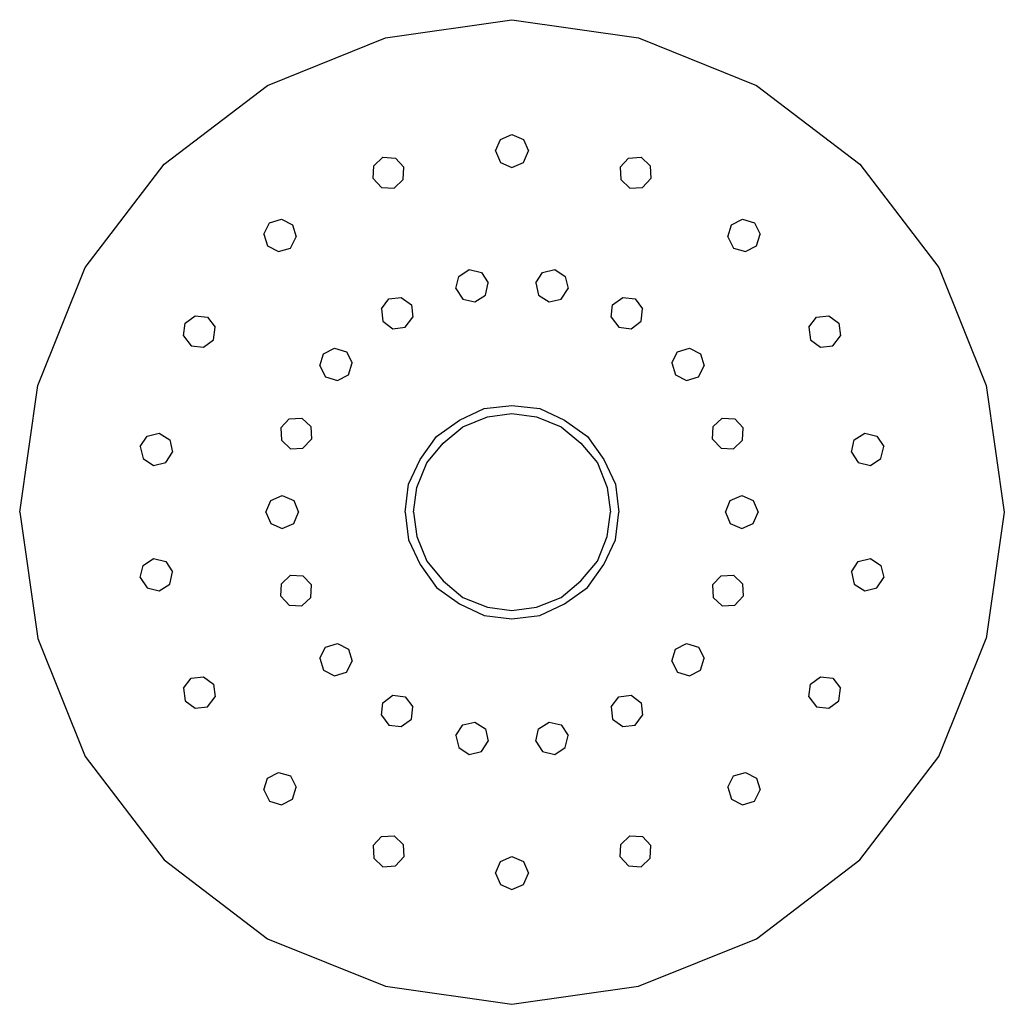
# Model space of a CAD drawing. Extents: x 0 to 60, y 0 to 60.
import ezdxf

# ---------------------------------------------------------------- set-up
doc = ezdxf.new("R2010")
doc.units = 0
doc.header["$MEASUREMENT"] = 0
doc.layers.get('0').update_dxf_attribs({"linetype": 'CONTINUOUS'})

msp = doc.modelspace()

# ---------------------------------------------------------------- linework, layer by layer
for p, q in [((22.3, 58.9), (30, 60)), ((30, 60), (37.7, 58.9)), ((15.1, 56), (22.3, 58.9)), ((37.7, 58.9), (44.9, 56)), ((8.8, 51.2), (15.1, 56)), ((44.9, 56), (51.2, 51.2)), ((29.3, 52.7), (30, 53)), ((30, 53), (30.7, 52.7)), ((29, 52), (29.3, 52.7)), ((30.7, 52.7), (31, 52)), ((21.5784, 51.0916), (22.1335, 51.6129)), ((22.1335, 51.6129), (22.8939, 51.5704)), ((29, 52), (29.3, 51.3)), ((30.7, 51.3), (31, 52)), ((37.1061, 51.5704), (37.8665, 51.6129)), ((37.8665, 51.6129), (38.4216, 51.0916)), ((4, 44.9), (8.8, 51.2)), ((21.5359, 50.3312), (21.5784, 51.0916)), ((22.8939, 51.5704), (23.4152, 51.0153)), ((23.3728, 50.2549), (23.4152, 51.0153)), ((29.3, 51.3), (30, 51)), ((30, 51), (30.7, 51.3)), ((36.5848, 51.0153), (37.1061, 51.5704)), ((36.5848, 51.0153), (36.6272, 50.2549)), ((38.4216, 51.0916), (38.4641, 50.3312)), ((51.2, 51.2), (56, 44.9)), ((21.5359, 50.3312), (22.0572, 49.776)), ((22.8176, 49.7335), (23.3728, 50.2549)), ((36.6272, 50.2549), (37.1824, 49.7335)), ((37.9428, 49.776), (38.4641, 50.3312)), ((22.0572, 49.776), (22.8176, 49.7335)), ((37.1824, 49.7335), (37.9428, 49.776)), ((14.8725, 46.9393), (15.2159, 47.619)), ((15.2159, 47.619), (15.945, 47.8392)), ((15.945, 47.8392), (16.6247, 47.4958)), ((16.6247, 47.4958), (16.8449, 46.7667)), ((43.1551, 46.7667), (43.3753, 47.4958)), ((43.3753, 47.4958), (44.055, 47.8392)), ((44.055, 47.8392), (44.7841, 47.619)), ((44.7841, 47.619), (45.1275, 46.9393)), ((14.8725, 46.9393), (15.0926, 46.2102)), ((44.9074, 46.2102), (45.1275, 46.9393)), ((15.0926, 46.2102), (15.7724, 45.8668)), ((16.5015, 46.0869), (16.8449, 46.7667)), ((43.1551, 46.7667), (43.4985, 46.0869)), ((44.2276, 45.8668), (44.9074, 46.2102)), ((15.7724, 45.8668), (16.5015, 46.0869)), ((43.4985, 46.0869), (44.2276, 45.8668)), ((1.1, 37.7), (4, 44.9)), ((1.1, 37.7), (4, 44.9)), ((26.758, 44.3551), (27.3953, 44.7721)), ((27.3953, 44.7721), (28.1367, 44.5982)), ((28.1367, 44.5982), (28.5537, 43.961)), ((31.4463, 43.961), (31.8633, 44.5982)), ((31.8633, 44.5982), (32.6047, 44.7721)), ((32.6047, 44.7721), (33.242, 44.3551)), ((56, 44.9), (58.9, 37.7)), ((26.5841, 43.6137), (26.758, 44.3551)), ((28.3798, 43.2195), (28.5537, 43.961)), ((31.4463, 43.961), (31.6202, 43.2195)), ((33.242, 44.3551), (33.4159, 43.6137)), ((26.5841, 43.6137), (27.0011, 42.9764)), ((27.7426, 42.8025), (28.3798, 43.2195)), ((31.6202, 43.2195), (32.2574, 42.8025)), ((32.9989, 42.9764), (33.4159, 43.6137)), ((22.0438, 42.3806), (22.5, 42.9904)), ((22.5, 42.9904), (23.2562, 43.0806)), ((23.2562, 43.0806), (23.866, 42.6244)), ((23.866, 42.6244), (23.9562, 41.8681)), ((27.0011, 42.9764), (27.7426, 42.8025)), ((32.2574, 42.8025), (32.9989, 42.9764)), ((36.0438, 41.8681), (36.134, 42.6244)), ((36.134, 42.6244), (36.7438, 43.0806)), ((36.7438, 43.0806), (37.5, 42.9904)), ((37.5, 42.9904), (37.9562, 42.3806)), ((22.0438, 42.3806), (22.134, 41.6244)), ((37.866, 41.6244), (37.9562, 42.3806)), ((9.99122, 40.7438), (10.0814, 41.5)), ((10.0814, 41.5), (10.6912, 41.9562)), ((10.6912, 41.9562), (11.4474, 41.866)), ((11.4474, 41.866), (11.9037, 41.2562)), ((22.134, 41.6244), (22.7438, 41.1681)), ((23.5, 41.2583), (23.9562, 41.8681)), ((36.0438, 41.8681), (36.5, 41.2583)), ((37.2562, 41.1681), (37.866, 41.6244)), ((48.0963, 41.2562), (48.5526, 41.866)), ((48.5526, 41.866), (49.3088, 41.9562)), ((49.3088, 41.9562), (49.9186, 41.5)), ((49.9186, 41.5), (50.0088, 40.7438)), ((11.8135, 40.5), (11.9037, 41.2562)), ((22.7438, 41.1681), (23.5, 41.2583)), ((36.5, 41.2583), (37.2562, 41.1681)), ((48.0963, 41.2562), (48.1865, 40.5)), ((9.99122, 40.7438), (10.4474, 40.134)), ((11.2037, 40.0438), (11.8135, 40.5)), ((48.1865, 40.5), (48.7963, 40.0438)), ((49.5526, 40.134), (50.0088, 40.7438)), ((10.4474, 40.134), (11.2037, 40.0438)), ((18.2892, 38.9127), (18.5093, 39.6418)), ((18.5093, 39.6418), (19.1891, 39.9852)), ((19.1891, 39.9852), (19.9182, 39.7651)), ((19.9182, 39.7651), (20.2616, 39.0853)), ((39.7384, 39.0853), (40.0818, 39.7651)), ((40.0818, 39.7651), (40.8109, 39.9852)), ((40.8109, 39.9852), (41.4907, 39.6418)), ((41.4907, 39.6418), (41.7108, 38.9127)), ((48.7963, 40.0438), (49.5526, 40.134)), ((20.0414, 38.3562), (20.2616, 39.0853)), ((39.7384, 39.0853), (39.9586, 38.3562)), ((18.2892, 38.9127), (18.6326, 38.233)), ((41.3674, 38.233), (41.7108, 38.9127)), ((18.6326, 38.233), (19.3617, 38.0128)), ((19.3617, 38.0128), (20.0414, 38.3562)), ((39.9586, 38.3562), (40.6383, 38.0128)), ((40.6383, 38.0128), (41.3674, 38.233)), ((0, 30), (1.1, 37.7)), ((58.9, 37.7), (60, 30)), ((26.8, 35.6), (28.3, 36.3)), ((28.3, 36.3), (30, 36.5)), ((28.5, 35.8), (30, 36)), ((30, 36.5), (31.7, 36.3)), ((30, 36), (31.5, 35.8)), ((31.7, 36.3), (33.2, 35.6)), ((15.9046, 35.1303), (16.4259, 35.6855)), ((16.4259, 35.6855), (17.1863, 35.728)), ((17.1863, 35.728), (17.7415, 35.2067)), ((25.4, 34.6), (26.8, 35.6)), ((27, 35.2), (28.5, 35.8)), ((31.5, 35.8), (33, 35.2)), ((33.2, 35.6), (34.6, 34.6)), ((42.2585, 35.2067), (42.8137, 35.728)), ((42.8137, 35.728), (43.5741, 35.6855)), ((43.5741, 35.6855), (44.0954, 35.1303)), ((7.76642, 34.6312), (8.50788, 34.8051)), ((8.50788, 34.8051), (9.14515, 34.3881)), ((15.9046, 35.1303), (15.9471, 34.3699)), ((17.7415, 35.2067), (17.784, 34.4463)), ((25.8, 34.2), (27, 35.2)), ((33, 35.2), (34.2, 34.2)), ((42.216, 34.4463), (42.2585, 35.2067)), ((44.0529, 34.3699), (44.0954, 35.1303)), ((50.8549, 34.3881), (51.4921, 34.8051)), ((51.4921, 34.8051), (52.2336, 34.6312)), ((7.34942, 33.9939), (7.76642, 34.6312)), ((9.14515, 34.3881), (9.31904, 33.6466)), ((15.9471, 34.3699), (16.5023, 33.8486)), ((17.2627, 33.8911), (17.784, 34.4463)), ((24.4, 33.2), (25.4, 34.6)), ((24.8, 33), (25.8, 34.2)), ((34.2, 34.2), (35.2, 33)), ((34.6, 34.6), (35.6, 33.2)), ((42.216, 34.4463), (42.7373, 33.8911)), ((43.4977, 33.8486), (44.0529, 34.3699)), ((50.681, 33.6466), (50.8549, 34.3881)), ((52.2336, 34.6312), (52.6506, 33.9939)), ((7.34942, 33.9939), (7.52331, 33.2524)), ((8.90204, 33.0093), (9.31904, 33.6466)), ((16.5023, 33.8486), (17.2627, 33.8911)), ((42.7373, 33.8911), (43.4977, 33.8486)), ((50.681, 33.6466), (51.098, 33.0093)), ((52.4767, 33.2524), (52.6506, 33.9939)), ((7.52331, 33.2524), (8.16058, 32.8355)), ((8.16058, 32.8355), (8.90204, 33.0093)), ((23.7, 31.7), (24.4, 33.2)), ((24.2, 31.5), (24.8, 33)), ((35.2, 33), (35.8, 31.5)), ((35.6, 33.2), (36.3, 31.7)), ((51.098, 33.0093), (51.8394, 32.8355)), ((51.8394, 32.8355), (52.4767, 33.2524)), ((23.5, 30), (23.7, 31.7)), ((24, 30), (24.2, 31.5)), ((35.8, 31.5), (36, 30)), ((36.3, 31.7), (36.5, 30)), ((15, 30), (15.3, 30.7)), ((15.3, 30.7), (16, 31)), ((16, 31), (16.7, 30.7)), ((16.7, 30.7), (17, 30)), ((43, 30), (43.3, 30.7)), ((43.3, 30.7), (44, 31)), ((44, 31), (44.7, 30.7)), ((44.7, 30.7), (45, 30)), ((0, 30), (1.1, 22.3)), ((0, 30), (1.1, 22.3)), ((15, 30), (15.3, 29.3)), ((16.7, 29.3), (17, 30)), ((23.5, 30), (23.7, 28.3)), ((24, 30), (24.2, 28.5)), ((35.8, 28.5), (36, 30)), ((36.3, 28.3), (36.5, 30)), ((43, 30), (43.3, 29.3)), ((44.7, 29.3), (45, 30)), ((60, 30), (58.9, 22.3)), ((15.3, 29.3), (16, 29)), ((16, 29), (16.7, 29.3)), ((43.3, 29.3), (44, 29)), ((44, 29), (44.7, 29.3)), ((23.7, 28.3), (24.4, 26.8)), ((24.2, 28.5), (24.8, 27)), ((35.2, 27), (35.8, 28.5)), ((35.6, 26.8), (36.3, 28.3)), ((7.52331, 26.7476), (8.16058, 27.1645)), ((8.16058, 27.1645), (8.90204, 26.9907)), ((24.8, 27), (25.8, 25.8)), ((34.2, 25.8), (35.2, 27)), ((51.098, 26.9907), (51.8394, 27.1645)), ((51.8394, 27.1645), (52.4767, 26.7476)), ((7.34942, 26.0061), (7.52331, 26.7476)), ((8.90204, 26.9907), (9.31904, 26.3534)), ((24.4, 26.8), (25.4, 25.4)), ((34.6, 25.4), (35.6, 26.8)), ((50.681, 26.3534), (51.098, 26.9907)), ((52.4767, 26.7476), (52.6506, 26.0061)), ((7.34942, 26.0061), (7.76642, 25.3688)), ((9.14515, 25.6119), (9.31904, 26.3534)), ((15.9471, 25.6301), (16.5023, 26.1514)), ((16.5023, 26.1514), (17.2627, 26.1089)), ((17.2627, 26.1089), (17.784, 25.5537)), ((25.8, 25.8), (27, 24.8)), ((33, 24.8), (34.2, 25.8)), ((42.216, 25.5537), (42.7373, 26.1089)), ((42.7373, 26.1089), (43.4977, 26.1514)), ((43.4977, 26.1514), (44.0529, 25.6301)), ((50.681, 26.3534), (50.8549, 25.6119)), ((52.2336, 25.3688), (52.6506, 26.0061)), ((7.76642, 25.3688), (8.50788, 25.1949)), ((8.50788, 25.1949), (9.14515, 25.6119)), ((15.9046, 24.8697), (15.9471, 25.6301)), ((17.7415, 24.7933), (17.784, 25.5537)), ((25.4, 25.4), (26.8, 24.4)), ((33.2, 24.4), (34.6, 25.4)), ((42.216, 25.5537), (42.2585, 24.7933)), ((44.0529, 25.6301), (44.0954, 24.8697)), ((50.8549, 25.6119), (51.4921, 25.1949)), ((51.4921, 25.1949), (52.2336, 25.3688)), ((15.9046, 24.8697), (16.4259, 24.3145)), ((17.1863, 24.272), (17.7415, 24.7933)), ((27, 24.8), (28.5, 24.2)), ((31.5, 24.2), (33, 24.8)), ((42.2585, 24.7933), (42.8137, 24.272)), ((43.5741, 24.3145), (44.0954, 24.8697)), ((16.4259, 24.3145), (17.1863, 24.272)), ((26.8, 24.4), (28.3, 23.7)), ((28.5, 24.2), (30, 24)), ((30, 24), (31.5, 24.2)), ((31.7, 23.7), (33.2, 24.4)), ((42.8137, 24.272), (43.5741, 24.3145)), ((28.3, 23.7), (30, 23.5)), ((30, 23.5), (31.7, 23.7)), ((1.1, 22.3), (4, 15.1)), ((1.1, 22.3), (4, 15.1)), ((1.1, 22.3), (4, 15.1)), ((1.1, 22.3), (4, 15.1)), ((56, 15.1), (58.9, 22.3)), ((56, 15.1), (58.9, 22.3)), ((18.2892, 21.0873), (18.6326, 21.767)), ((18.6326, 21.767), (19.3617, 21.9872)), ((19.3617, 21.9872), (20.0414, 21.6438)), ((20.0414, 21.6438), (20.2616, 20.9147)), ((39.7384, 20.9147), (39.9586, 21.6438)), ((39.9586, 21.6438), (40.6383, 21.9872)), ((40.6383, 21.9872), (41.3674, 21.767)), ((41.3674, 21.767), (41.7108, 21.0873)), ((18.2892, 21.0873), (18.5093, 20.3582)), ((41.4907, 20.3582), (41.7108, 21.0873)), ((19.9182, 20.2349), (20.2616, 20.9147)), ((39.7384, 20.9147), (40.0818, 20.2349)), ((9.99122, 19.2562), (10.4474, 19.866)), ((10.4474, 19.866), (11.2037, 19.9562)), ((11.2037, 19.9562), (11.8135, 19.5)), ((18.5093, 20.3582), (19.1891, 20.0148)), ((19.1891, 20.0148), (19.9182, 20.2349)), ((40.0818, 20.2349), (40.8109, 20.0148)), ((40.8109, 20.0148), (41.4907, 20.3582)), ((48.1865, 19.5), (48.7963, 19.9562)), ((48.1865, 19.5), (48.7963, 19.9562)), ((48.7963, 19.9562), (49.5526, 19.866)), ((49.5526, 19.866), (50.0088, 19.2562)), ((9.99122, 19.2562), (10.0814, 18.5)), ((11.8135, 19.5), (11.9037, 18.7438)), ((48.0963, 18.7438), (48.1865, 19.5)), ((49.9186, 18.5), (50.0088, 19.2562)), ((11.4474, 18.134), (11.9037, 18.7438)), ((22.134, 18.3756), (22.7438, 18.8319)), ((22.7438, 18.8319), (23.5, 18.7417)), ((23.5, 18.7417), (23.9562, 18.1319)), ((36.0438, 18.1319), (36.5, 18.7417)), ((36.5, 18.7417), (37.2562, 18.8319)), ((37.2562, 18.8319), (37.866, 18.3756)), ((48.0963, 18.7438), (48.5526, 18.134)), ((10.0814, 18.5), (10.6912, 18.0438)), ((10.6912, 18.0438), (11.4474, 18.134)), ((22.0438, 17.6194), (22.134, 18.3756)), ((23.866, 17.3756), (23.9562, 18.1319)), ((36.0438, 18.1319), (36.134, 17.3756)), ((37.866, 18.3756), (37.9562, 17.6194)), ((48.5526, 18.134), (49.3088, 18.0438)), ((49.3088, 18.0438), (49.9186, 18.5)), ((22.0438, 17.6194), (22.5, 17.0096)), ((37.5, 17.0096), (37.9562, 17.6194)), ((22.5, 17.0096), (23.2562, 16.9194)), ((23.2562, 16.9194), (23.866, 17.3756)), ((26.5841, 16.3863), (27.0011, 17.0236)), ((27.0011, 17.0236), (27.7426, 17.1975)), ((27.7426, 17.1975), (28.3798, 16.7805)), ((31.6202, 16.7805), (32.2574, 17.1975)), ((32.2574, 17.1975), (32.9989, 17.0236)), ((32.9989, 17.0236), (33.4159, 16.3863)), ((36.134, 17.3756), (36.7438, 16.9194)), ((36.7438, 16.9194), (37.5, 17.0096)), ((26.5841, 16.3863), (26.758, 15.6449)), ((28.3798, 16.7805), (28.5537, 16.039)), ((31.4463, 16.039), (31.6202, 16.7805)), ((33.242, 15.6449), (33.4159, 16.3863)), ((26.758, 15.6449), (27.3953, 15.2279)), ((28.1367, 15.4018), (28.5537, 16.039)), ((31.4463, 16.039), (31.8633, 15.4018)), ((32.6047, 15.2279), (33.242, 15.6449)), ((4, 15.1), (8.8, 8.8)), ((4, 15.1), (8.8, 8.8)), ((27.3953, 15.2279), (28.1367, 15.4018)), ((31.8633, 15.4018), (32.6047, 15.2279)), ((51.2, 8.8), (56, 15.1)), ((15.0926, 13.7898), (15.7724, 14.1332)), ((15.7724, 14.1332), (16.5015, 13.9131)), ((16.5015, 13.9131), (16.8449, 13.2333)), ((43.1551, 13.2333), (43.4985, 13.9131)), ((43.4985, 13.9131), (44.2276, 14.1332)), ((44.2276, 14.1332), (44.9074, 13.7898)), ((14.8725, 13.0607), (15.0926, 13.7898)), ((16.6247, 12.5042), (16.8449, 13.2333)), ((43.1551, 13.2333), (43.3753, 12.5042)), ((44.9074, 13.7898), (45.1275, 13.0607)), ((14.8725, 13.0607), (15.2159, 12.381)), ((44.7841, 12.381), (45.1275, 13.0607)), ((15.2159, 12.381), (15.945, 12.1608)), ((15.945, 12.1608), (16.6247, 12.5042)), ((43.3753, 12.5042), (44.055, 12.1608)), ((44.055, 12.1608), (44.7841, 12.381)), ((21.5359, 9.66878), (22.0572, 10.224)), ((22.0572, 10.224), (22.8176, 10.2665)), ((22.8176, 10.2665), (23.3728, 9.74513)), ((36.6272, 9.74513), (37.1824, 10.2665)), ((37.1824, 10.2665), (37.9428, 10.224)), ((37.9428, 10.224), (38.4641, 9.66878)), ((21.5359, 9.66878), (21.5784, 8.90839)), ((23.3728, 9.74513), (23.4152, 8.98474)), ((36.5848, 8.98474), (36.6272, 9.74513)), ((38.4216, 8.90839), (38.4641, 9.66878)), ((29.3, 8.7), (30, 9)), ((30, 9), (30.7, 8.7)), ((8.8, 8.8), (15.1, 4)), ((8.8, 8.8), (15.1, 4)), ((21.5784, 8.90839), (22.1335, 8.38707)), ((22.1335, 8.38707), (22.8939, 8.42956)), ((22.8939, 8.42956), (23.4152, 8.98474)), ((29, 8), (29.3, 8.7)), ((30.7, 8.7), (31, 8)), ((36.5848, 8.98474), (37.1061, 8.42956)), ((37.1061, 8.42956), (37.8665, 8.38707)), ((37.8665, 8.38707), (38.4216, 8.90839)), ((44.9, 4), (51.2, 8.8)), ((44.9, 4), (51.2, 8.8)), ((29, 8), (29.3, 7.3)), ((30.7, 7.3), (31, 8)), ((29.3, 7.3), (30, 7)), ((30, 7), (30.7, 7.3)), ((15.1, 4), (22.3, 1.1)), ((37.7, 1.1), (44.9, 4)), ((22.3, 1.1), (30, 0)), ((22.3, 1.1), (30, 0)), ((22.3, 1.1), (30, 0)), ((22.3, 1.1), (30, 0)), ((22.3, 1.1), (30, 0)), ((22.3, 1.1), (30, 0)), ((30, 0), (37.7, 1.1)), ((30, 0), (37.7, 1.1)), ((30, 0), (37.7, 1.1)), ((30, 0), (37.7, 1.1)), ((30, 0), (37.7, 1.1)), ((30, 0), (37.7, 1.1))]:
    msp.add_line(p, q)

doc.saveas('drawing.dxf')
